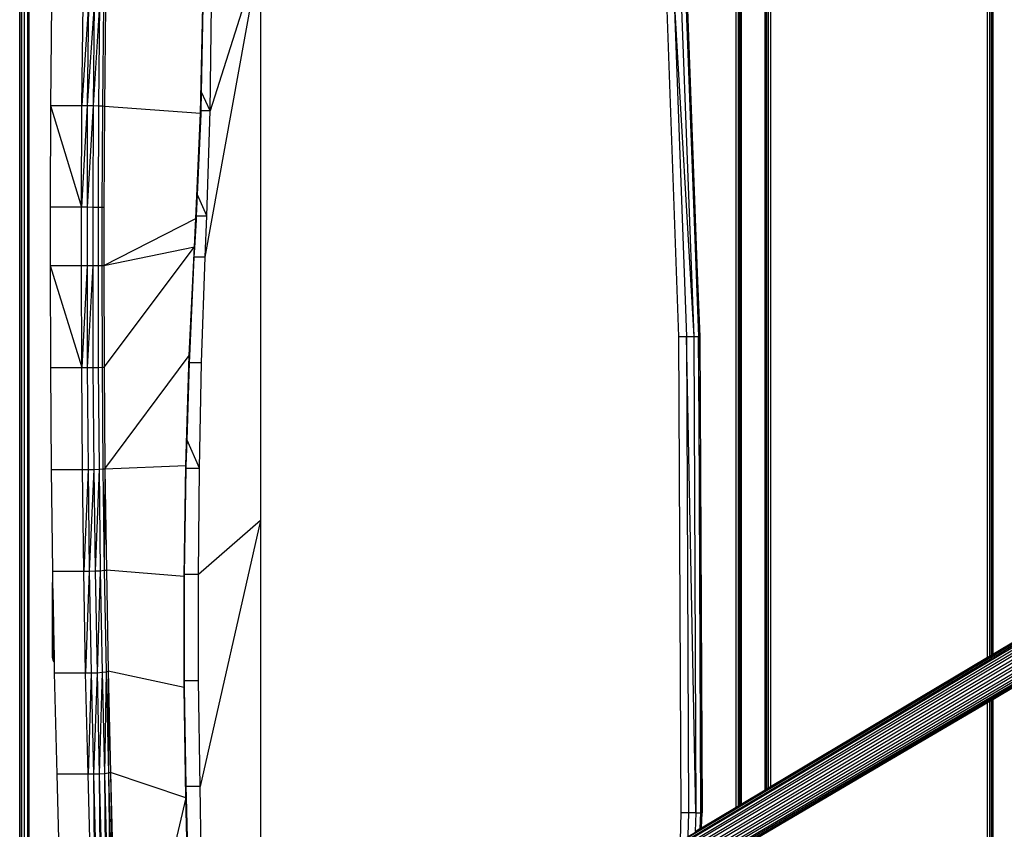
# Model space of a CAD drawing. Units: centimetres. Extents: x -291 to 379, y -265 to 267.
# Drawn here: x -35 to 23, y -62 to -15 of the extents above; entities that cross this region are included whole.
import ezdxf

# ---------------------------------------------------------------- set-up
doc = ezdxf.new("R2010")
doc.units = ezdxf.units.CM

msp = doc.modelspace()

# ---------------------------------------------------------------- linework, layer by layer
at = {"color": 250}
msp.add_line((-34.251, -84.519), (-34.251, 243.804), dxfattribs=at)
for p, q in [((-34.812, -86.667), (-34.812, 64.799)), ((-34.776, -86.632), (-34.776, 64.777)), ((-34.681, -86.536), (-34.681, 64.668)), ((-34.525, -86.369), (-34.525, 64.501)), ((-34.358, 64.333), (-34.358, -86.19)), ((7.233, -61.117), (7.233, 36.044)), ((7.353, 35.957), (7.353, -61.046)), ((7.46, -60.982), (7.46, 35.878)), ((7.52, -60.946), (7.52, 35.835)), ((7.544, 35.817), (7.544, -60.932)), ((8.954, -60.092), (8.954, 34.79)), ((8.978, -60.078), (8.978, 34.773)), ((9.038, -60.042), (9.038, 34.729)), ((9.145, -59.978), (9.145, 34.651)), ((9.265, 34.564), (9.265, -59.907)), ((22.001, -52.318), (22.001, 25.283)), ((22.109, 25.205), (22.109, -52.254)), ((22.216, 25.126), (22.216, -52.19)), ((22.276, -52.155), (22.276, 25.083)), ((22.3, 25.065), (22.3, -52.14)), ((-23.927, -28.835), (-20.678, -10.928)), ((-20.678, -10.928), (-23.64, -20.245)), ((-20.678, -10.928), (-20.678, -44.299)), ((3.147, -13.772), (3.864, -33.486)), ((3.601, -13.76), (4.748, -33.498)), ((3.601, -13.76), (4.318, -33.498)), ((4.019, -13.76), (4.748, -33.498)), ((4.294, -13.76), (5.107, -33.498)), ((4.294, -13.76), (5.023, -33.498)), ((5.107, -33.498), (4.39, -13.76)), ((-32.936, -13.963), (-33.008, -19.925)), ((-31.168, -19.925), (-31.096, -13.963)), ((-30.774, -13.963), (-31.168, -19.925)), ((-30.774, -13.963), (-30.845, -19.937)), ((-30.439, -13.975), (-30.845, -19.937)), ((-30.439, -13.975), (-30.499, -19.937)), ((-30.129, -13.987), (-30.499, -19.937)), ((-30.129, -13.987), (-30.188, -19.949)), ((-29.901, -13.999), (-29.961, -19.949)), ((-29.782, -14.023), (-29.842, -19.961)), ((-24.202, -20.379), (-24.071, -14.094)), ((-24.202, -20.379), (-24.035, -14.106)), ((-24.14, -19.145), (-24.035, -14.106)), ((-23.64, -20.245), (-23.545, -14.047)), ((-27.906, -82.115), (77.775, -19.198)), ((-27.893, -82.292), (77.775, -19.201)), ((77.775, -19.453), (-27.893, -82.292)), ((-27.849, -82.524), (77.775, -19.457)), ((-24.163, -20.248), (-24.14, -19.145)), ((-23.64, -20.245), (-24.14, -19.145)), ((-33.008, -19.925), (-33.032, -25.899)), ((-33.008, -19.925), (-31.168, -19.925)), ((-33.008, -19.925), (-31.18, -25.899)), ((-31.18, -25.899), (-31.168, -19.925)), ((-30.845, -19.937), (-31.18, -25.899)), ((-31.168, -19.925), (-30.845, -19.937)), ((-30.499, -19.937), (-30.857, -25.899)), ((-30.845, -19.937), (-30.857, -25.899)), ((-30.845, -19.937), (-30.499, -19.937)), ((-30.499, -19.937), (-30.523, -25.911)), ((-30.499, -19.937), (-30.188, -19.949)), ((-30.188, -19.949), (-30.212, -25.911)), ((-30.188, -19.949), (-29.961, -19.949)), ((-29.961, -19.949), (-29.985, -25.911)), ((-29.961, -19.949), (-29.842, -19.961)), ((-29.842, -19.961), (-29.866, -25.911)), ((-29.842, -19.961), (-24.202, -20.379)), ((-27.849, -82.524), (77.784, -19.822)), ((-27.575, -82.676), (77.785, -19.826)), ((-27.667, -83.43), (77.926, -20.676)), ((-27.575, -82.676), (77.853, -20.233)), ((-27.534, -83.012), (77.853, -20.237)), ((-27.534, -83.012), (77.926, -20.671)), ((-24.477, -26.568), (-24.202, -20.379)), ((-24.477, -26.568), (-24.166, -20.415)), ((-24.376, -25.166), (-24.166, -20.415)), ((-24.202, -20.379), (-24.166, -20.415)), ((-24.166, -20.415), (-24.163, -20.248)), ((-23.64, -20.248), (-24.163, -20.248)), ((-23.832, -26.401), (-23.64, -20.248)), ((-23.64, -20.248), (-23.64, -20.245)), ((-27.667, -83.43), (77.997, -21.102)), ((-27.392, -83.573), (77.998, -21.107)), ((-27.392, -83.573), (78.137, -21.439)), ((-27.082, -83.633), (78.139, -21.442)), ((-27.082, -83.633), (78.256, -21.666)), ((-26.771, -83.597), (78.258, -21.669)), ((78.331, -21.809), (-26.771, -83.597)), ((-17.641, -78.272), (78.331, -21.809)), ((-27.906, -82.115), (68.085, -24.863)), ((-24.431, -26.401), (-24.376, -25.166)), ((-23.832, -26.401), (-24.376, -25.166)), ((-31.18, -25.899), (-33.032, -25.899)), ((-33.032, -25.899), (-33.032, -29.328)), ((-31.18, -29.328), (-31.18, -25.899)), ((-30.857, -25.899), (-31.18, -25.899)), ((-30.523, -25.911), (-30.857, -25.899)), ((-30.857, -25.899), (-30.857, -29.328)), ((-30.212, -25.911), (-30.523, -25.911)), ((-30.523, -25.911), (-30.523, -29.328)), ((-29.985, -25.911), (-30.212, -25.911)), ((-30.212, -25.911), (-30.212, -29.328)), ((-29.866, -25.911), (-29.985, -25.911)), ((-29.985, -25.911), (-29.985, -29.328)), ((-29.866, -25.911), (-29.866, -29.328)), ((-29.866, -29.328), (-24.477, -26.568)), ((-24.561, -28.229), (-24.477, -26.568)), ((-24.441, -26.64), (-24.431, -26.401)), ((-24.431, -26.401), (-23.832, -26.401)), ((-23.927, -28.835), (-23.832, -26.401)), ((-24.561, -28.229), (-24.441, -26.64)), ((-24.537, -28.289), (-24.441, -26.64)), ((-29.866, -29.328), (-24.561, -28.229)), ((-29.854, -35.29), (-24.561, -28.229)), ((-24.859, -34.597), (-24.561, -28.229)), ((-24.565, -28.838), (-24.537, -28.289)), ((-24.537, -28.289), (-24.561, -28.229)), ((-24.859, -34.597), (-24.565, -28.838)), ((-24.835, -34.645), (-24.565, -28.838)), ((-23.927, -28.838), (-24.565, -28.838)), ((-24.131, -35.016), (-23.927, -28.838)), ((-23.927, -28.838), (-23.927, -28.835)), ((-33.032, -29.328), (-31.18, -29.328)), ((-33.032, -29.328), (-31.168, -35.314)), ((-33.032, -29.328), (-33.008, -35.314)), ((-31.168, -35.314), (-31.18, -29.328)), ((-31.18, -29.328), (-30.857, -29.328)), ((-30.857, -29.328), (-31.168, -35.314)), ((-30.857, -29.328), (-30.523, -29.328)), ((-30.857, -29.328), (-30.845, -35.314)), ((-30.523, -29.328), (-30.845, -35.314)), ((-30.523, -29.328), (-30.212, -29.328)), ((-30.523, -29.328), (-30.511, -35.302)), ((-30.212, -29.328), (-29.985, -29.328)), ((-30.212, -29.328), (-30.2, -35.302)), ((-29.985, -29.328), (-29.866, -29.328)), ((-29.985, -29.328), (-29.973, -35.29)), ((-29.866, -29.328), (-29.854, -35.29)), ((3.864, -33.486), (4.318, -33.498)), ((3.864, -33.486), (3.995, -61.445)), ((4.318, -33.498), (4.748, -33.498)), ((4.868, -61.445), (4.318, -33.498)), ((4.318, -33.498), (4.449, -61.445)), ((4.748, -33.498), (5.023, -33.498)), ((4.748, -33.498), (4.868, -61.445)), ((5.238, -61.445), (5.023, -33.498)), ((5.023, -33.498), (5.142, -61.445)), ((5.107, -33.498), (5.023, -33.498)), ((5.107, -33.498), (5.238, -61.445)), ((-29.806, -41.253), (-24.859, -34.597)), ((-25.062, -41.061), (-24.859, -34.597)), ((-24.859, -34.597), (-24.835, -34.645)), ((-24.849, -35.016), (-24.835, -34.645)), ((-25.062, -41.061), (-24.849, -35.016)), ((-24.991, -39.579), (-24.849, -35.016)), ((-24.849, -35.016), (-24.131, -35.016)), ((-24.262, -41.217), (-24.131, -35.016)), ((-33.008, -35.314), (-31.168, -35.314)), ((-33.008, -35.314), (-32.96, -41.288)), ((-31.12, -41.288), (-31.168, -35.314)), ((-31.168, -35.314), (-30.845, -35.314)), ((-30.845, -35.314), (-30.511, -35.302)), ((-30.845, -35.314), (-30.798, -41.288)), ((-30.511, -35.302), (-30.2, -35.302)), ((-30.511, -35.302), (-30.463, -41.288)), ((-30.2, -35.302), (-29.973, -35.29)), ((-30.2, -35.302), (-30.152, -41.276)), ((-29.973, -35.29), (-29.854, -35.29)), ((-29.973, -35.29), (-29.925, -41.264)), ((-29.854, -35.29), (-29.806, -41.253)), ((-25.039, -41.085), (-24.991, -39.579)), ((-24.262, -41.217), (-24.991, -39.579)), ((-32.96, -41.288), (-31.12, -41.288)), ((-32.96, -41.288), (-32.889, -47.274)), ((-31.049, -47.274), (-31.12, -41.288)), ((-31.12, -41.288), (-30.798, -41.288)), ((-30.798, -41.288), (-31.049, -47.274)), ((-30.798, -41.288), (-30.463, -41.288)), ((-30.798, -41.288), (-30.726, -47.262)), ((-30.463, -41.288), (-30.726, -47.262)), ((-30.463, -41.288), (-30.152, -41.276)), ((-30.463, -41.288), (-30.379, -47.251)), ((-30.152, -41.276), (-30.379, -47.251)), ((-30.152, -41.276), (-29.925, -41.264)), ((-30.152, -41.276), (-30.081, -47.239)), ((-29.925, -41.264), (-29.806, -41.253)), ((-29.925, -41.264), (-29.854, -47.215)), ((-29.806, -41.253), (-29.854, -47.215)), ((-29.806, -41.253), (-25.062, -41.061)), ((-29.806, -41.253), (-29.722, -47.203)), ((-25.158, -47.573), (-25.062, -41.061)), ((-25.158, -47.573), (-25.041, -41.217)), ((-25.132, -47.454), (-25.041, -41.217)), ((-25.062, -41.061), (-25.039, -41.085)), ((-25.041, -41.217), (-25.039, -41.085)), ((-25.041, -41.217), (-24.262, -41.217)), ((-24.322, -47.454), (-24.262, -41.217)), ((-20.678, -44.299), (-24.322, -47.454)), ((-20.678, -44.299), (-24.226, -59.904)), ((-20.678, -44.299), (-20.678, -76.583)), ((-32.889, -47.274), (-31.049, -47.274)), ((-32.889, -47.274), (-32.877, -47.937)), ((-31.049, -47.274), (-30.726, -47.262)), ((-30.941, -53.237), (-31.049, -47.274)), ((-30.726, -47.262), (-30.941, -53.237)), ((-30.726, -47.262), (-30.379, -47.251)), ((-30.726, -47.262), (-30.618, -53.237)), ((-30.379, -47.251), (-30.081, -47.239)), ((-30.379, -47.251), (-30.272, -53.225)), ((-30.081, -47.239), (-30.272, -53.225)), ((-30.081, -47.239), (-29.854, -47.215)), ((-30.081, -47.239), (-29.973, -53.201)), ((-29.854, -47.215), (-29.722, -47.203)), ((-29.854, -47.215), (-29.746, -53.177)), ((-25.158, -47.573), (-29.722, -47.203)), ((-29.722, -47.203), (-29.615, -53.141)), ((-32.877, -52.317), (-32.877, -47.937)), ((-32.877, -47.937), (-32.853, -49.262)), ((-25.158, -47.573), (-25.134, -47.585)), ((-25.158, -47.589), (-25.158, -47.573)), ((-25.134, -47.585), (-25.158, -47.589)), ((-25.158, -51.922), (-25.158, -47.589)), ((-25.139, -53.691), (-25.134, -47.585)), ((-25.134, -47.585), (-25.132, -47.454)), ((-24.322, -47.454), (-25.132, -47.454)), ((-24.31, -53.691), (-24.322, -47.454)), ((-32.853, -52.317), (-32.853, -49.262)), ((-32.853, -49.262), (-32.829, -50.587)), ((-32.829, -52.317), (-32.829, -50.587)), ((-32.829, -50.587), (-32.798, -52.317)), ((22.3, -52.14), (23.71, -51.301)), ((-25.139, -53.691), (-25.158, -51.922)), ((-25.158, -53.691), (-25.158, -51.922)), ((-32.853, -52.317), (-32.877, -52.317)), ((-32.841, -52.484), (-32.877, -52.317)), ((-32.839, -52.458), (-32.877, -52.317)), ((-32.829, -52.317), (-32.853, -52.317)), ((-32.837, -52.433), (-32.853, -52.317)), ((-32.841, -52.484), (-32.839, -52.458)), ((-32.841, -52.484), (-32.831, -52.477)), ((-32.829, -52.496), (-32.841, -52.484)), ((-32.793, -52.588), (-32.841, -52.484)), ((-32.793, -52.567), (-32.841, -52.484)), ((-32.839, -52.458), (-32.837, -52.433)), ((-32.831, -52.477), (-32.839, -52.458)), ((-32.837, -52.433), (-32.829, -52.317)), ((-32.831, -52.477), (-32.837, -52.433)), ((-32.831, -52.477), (-32.805, -52.46)), ((-32.829, -52.496), (-32.831, -52.477)), ((-32.829, -52.317), (-32.798, -52.317)), ((-32.805, -52.46), (-32.829, -52.317)), ((-32.793, -52.567), (-32.829, -52.496)), ((-32.798, -52.496), (-32.829, -52.496)), ((-32.805, -52.46), (-32.795, -52.441)), ((-32.805, -52.46), (-32.795, -52.456)), ((-32.795, -52.483), (-32.805, -52.46)), ((-32.798, -52.496), (-32.805, -52.46)), ((-32.798, -52.317), (-32.795, -52.441)), ((-32.795, -52.483), (-32.798, -52.496)), ((-32.794, -52.496), (-32.798, -52.496)), ((-32.794, -52.514), (-32.798, -52.496)), ((-32.795, -52.441), (-32.795, -52.456)), ((-32.795, -52.456), (-32.795, -52.483)), ((-32.794, -52.514), (-32.793, -52.567)), ((-32.793, -52.567), (-32.793, -52.588)), ((-32.793, -52.588), (-32.781, -53.237)), ((9.265, -59.907), (22.001, -52.318)), ((22.001, -52.318), (22.109, -52.254)), ((22.109, -52.254), (22.216, -52.19)), ((22.216, -52.19), (22.276, -52.155)), ((22.276, -52.155), (22.3, -52.14)), ((-29.746, -53.177), (-29.615, -53.141)), ((-25.158, -54.097), (-29.615, -53.141)), ((-29.615, -53.141), (-29.483, -59.079)), ((-29.615, -53.141), (-29.603, -59.115)), ((-32.781, -53.237), (-30.941, -53.237)), ((-32.781, -53.237), (-32.638, -59.187)), ((-30.798, -59.187), (-30.941, -53.237)), ((-30.941, -53.237), (-30.618, -53.237)), ((-30.618, -53.237), (-30.798, -59.187)), ((-30.618, -53.237), (-30.272, -53.225)), ((-30.618, -53.237), (-30.475, -59.187)), ((-30.272, -53.225), (-30.475, -59.187)), ((-30.272, -53.225), (-29.973, -53.201)), ((-30.272, -53.225), (-30.14, -59.175)), ((-29.973, -53.201), (-30.14, -59.175)), ((-29.973, -53.201), (-29.746, -53.177)), ((-29.973, -53.201), (-29.83, -59.151)), ((-29.746, -53.177), (-29.83, -59.151)), ((-29.746, -53.177), (-29.603, -59.115)), ((-25.158, -53.691), (-25.139, -53.691)), ((-25.158, -54.081), (-25.158, -53.691)), ((-25.134, -54.085), (-25.139, -53.691)), ((-25.139, -53.691), (-24.31, -53.691)), ((-24.226, -59.904), (-24.31, -53.691)), ((-25.134, -54.085), (-25.158, -54.081)), ((-25.158, -54.097), (-25.158, -54.081)), ((-25.158, -54.097), (-25.134, -54.085)), ((-25.062, -60.561), (-25.158, -54.097)), ((-25.062, -60.561), (-25.134, -54.085)), ((-25.037, -59.904), (-25.134, -54.085)), ((22.3, -54.792), (23.71, -53.963)), ((22.109, -54.904), (22.216, -54.841)), ((22.216, -54.841), (22.276, -54.806)), ((22.216, -54.841), (22.216, -78.292)), ((22.276, -54.806), (22.3, -54.792)), ((22.276, -78.292), (22.276, -54.806)), ((22.3, -54.792), (22.3, -78.292)), ((9.265, -62.455), (22.001, -54.967)), ((22.001, -54.967), (22.109, -54.904)), ((22.001, -78.292), (22.001, -54.967)), ((22.109, -54.904), (22.109, -78.292)), ((-30.798, -59.187), (-32.638, -59.187)), ((-32.638, -59.187), (-32.207, -75.89)), ((-30.367, -75.89), (-30.798, -59.187)), ((-30.475, -59.187), (-30.798, -59.187)), ((-30.14, -59.175), (-30.475, -59.187)), ((-30.475, -59.187), (-30.045, -75.878)), ((-30.475, -59.187), (-30.367, -75.89)), ((-29.83, -59.151), (-30.14, -59.175)), ((-30.14, -59.175), (-29.71, -75.854)), ((-30.14, -59.175), (-30.045, -75.878)), ((-29.603, -59.115), (-29.83, -59.151)), ((-29.83, -59.151), (-29.4, -75.807)), ((-29.83, -59.151), (-29.71, -75.854)), ((-29.483, -59.079), (-29.603, -59.115)), ((-29.603, -59.115), (-29.173, -75.759)), ((-29.603, -59.115), (-29.4, -75.807)), ((-25.062, -60.561), (-29.483, -59.079)), ((-29.483, -59.079), (-29.053, -75.699)), ((-29.483, -59.079), (-29.173, -75.759)), ((-24.226, -59.904), (-25.037, -59.904)), ((-25.027, -60.537), (-25.037, -59.904)), ((-23.915, -76.583), (-24.226, -59.904)), ((7.544, -60.932), (8.954, -60.092)), ((8.954, -60.092), (8.978, -60.078)), ((8.978, -60.078), (9.038, -60.042)), ((9.038, -60.042), (9.145, -59.978)), ((9.145, -59.978), (9.265, -59.907)), ((-25.062, -60.561), (-28.814, -76.583)), ((-25.062, -60.561), (-25.027, -60.537)), ((-24.692, -75.902), (-25.062, -60.561)), ((-24.692, -75.902), (-25.027, -60.537)), ((-24.668, -75.902), (-25.027, -60.537)), ((5.214, -62.32), (7.233, -61.117)), ((7.233, -61.117), (7.353, -61.046)), ((7.353, -61.046), (7.46, -60.982)), ((7.46, -60.982), (7.52, -60.946)), ((7.52, -60.946), (7.544, -60.932)), ((3.995, -61.445), (3.951, -63.073)), ((4.449, -61.445), (3.995, -61.445)), ((4.449, -61.445), (4.412, -62.798)), ((4.868, -61.445), (4.449, -61.445)), ((4.868, -61.445), (4.838, -62.544)), ((4.868, -61.445), (5.142, -61.445)), ((5.142, -61.445), (5.117, -62.378)), ((5.142, -61.445), (5.238, -61.445)), ((5.214, -62.32), (5.238, -61.445)), ((4.838, -62.544), (5.117, -62.378)), ((5.117, -62.378), (5.214, -62.32))]:
    msp.add_line(p, q)

doc.saveas('drawing.dxf')
